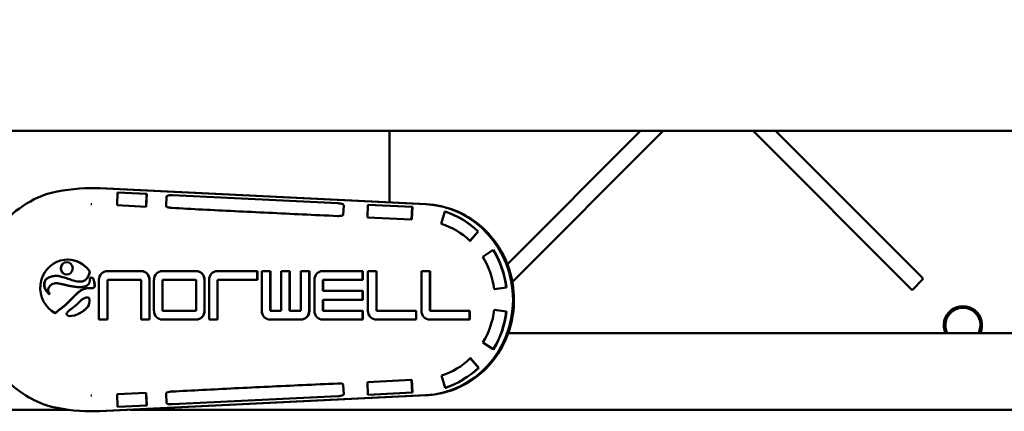
# Model space of a CAD drawing. Units: millimetres. Extents: x 499 to 8742, y 1765 to 5911.
# Drawn here: x 4525 to 5143, y 3286 to 3532 of the extents above; entities that cross this region are included whole.
import ezdxf

# ---------------------------------------------------------------- set-up
doc = ezdxf.new("R2010")
doc.units = ezdxf.units.MM
doc.header["$LTSCALE"] = 33.333333
doc.layers.add('Dimension (ISO)', color=7, linetype='Continuous', lineweight=25)
doc.layers.add('Visible (ANSI)', color=7, linetype='Continuous', lineweight=50)
doc.styles.add('Note Text (ISO)', font='tahoma.ttf')
doc.dimstyles.new('Default (ISO)', dxfattribs={"dimscale": 33.333333, "dimtxt": 3.5, "dimasz": 2.5, "dimexe": 3.175, "dimexo": 0, "dimgap": 0.762, "dimtad": 1, "dimrnd": 1e-08, "dimzin": 0, "dimtxsty": 'Note Text (ISO)', "dimcen": 0.09, "dimdle": 10, "dimclrd": 256, "dimclre": 256, "dimclrt": 256, "dimazin": 0, "dimtfac": 1.001486, "dimtmove": 0, "dimatfit": 3, "dimfxl": 1, "dimtolj": 1, "dimtzin": 0, "dimlwd": -1, "dimlwe": -1, "dimarcsym": 0})

# ---------------------------------------------------------------- blocks, each defined once
blk = doc.blocks.new('*D5')
at = {"layer": 'Defpoints', "color": 0, "transparency": 16777216}
for p in [(7669.51, 5762.45), (2272.05, 3494.5), (7669.51, 3494.5)]:
    blk.add_point(p, dxfattribs=at)
at = {"layer": 'Dimension (ISO)', "transparency": 16777216}
for p, q in [((2272.05, 3494.5), (2272.05, 5868.28)), ((7669.51, 3494.5), (7669.51, 5868.28)), ((2355.38, 5762.45), (7586.18, 5762.45))]:
    blk.add_line(p, q, dxfattribs=at)
for points in [[(2355.38, 5776.34), (2355.38, 5748.56), (2272.05, 5762.45)], [(7586.18, 5776.34), (7586.18, 5748.56), (7669.51, 5762.45)]]:
    blk.add_solid(points, dxfattribs=at)
at = {"layer": 'Dimension (ISO)', "transparency": 16777216, "insert": (4803.69, 5909.29), "char_height": 116.667, "attachment_point": 1, "style": 'Note Text (ISO)'}
blk.add_mtext('\\A1;5400', dxfattribs=at)

msp = doc.modelspace()

# ---------------------------------------------------------------- linework, layer by layer
at = {"layer": 'Visible (ANSI)'}
for p, q in [((5769.81, 3461.95), (4159.6, 3461.95)), ((4756.91, 3417.07), (4756.91, 3461.95)), ((4914.55, 3461.95), (4830.91, 3378.31)), ((4926.35, 3459.61), (4834.01, 3367.27)), ((4926.35, 3459.61), (4928.69, 3461.95)), ((4987.47, 3459.61), (4985.13, 3461.95)), ((4987.47, 3459.61), (5082.93, 3364.15)), ((4999.27, 3461.95), (5090, 3371.22)), ((4569.31, 3426), (4571.51, 3426)), ((4572.07, 3426), (4571.51, 3426)), ((4574.65, 3425.92), (4779.55, 3415.93)), ((4574.65, 3425.92), (4779.55, 3415.93)), ((4780.12, 3415.93), (4575.21, 3425.92)), ((4586.15, 3423.27), (4585.79, 3415.28)), ((4586.15, 3423.27), (4586.29, 3423.27)), ((4604.36, 3422.38), (4586.15, 3423.27)), ((4604.5, 3422.38), (4586.29, 3423.27)), ((4604, 3414.39), (4604.36, 3422.38)), ((4604.14, 3414.39), (4604.5, 3422.38)), ((4604.36, 3422.38), (4604.5, 3422.38)), ((4616.92, 3420.78), (4616.65, 3414.78)), ((4724.5, 3416.53), (4620.61, 3421.6)), ((4585.79, 3415.28), (4604, 3414.39)), ((4604, 3414.39), (4604.14, 3414.39)), ((4727.84, 3409.36), (4728.11, 3415.36)), ((4743.35, 3415.61), (4742.99, 3407.62)), ((4743.35, 3415.61), (4743.49, 3415.61)), ((4771.15, 3414.25), (4743.35, 3415.61)), ((4771.29, 3414.25), (4743.49, 3415.61)), ((4770.79, 3406.26), (4771.15, 3414.25)), ((4770.93, 3406.26), (4771.29, 3414.25)), ((4771.15, 3414.25), (4771.29, 3414.25)), ((4742.99, 3407.62), (4770.79, 3406.26)), ((4791.6, 3411.37), (4789.32, 3403.73)), ((4791.6, 3411.37), (4791.74, 3411.37)), ((4770.79, 3406.26), (4770.93, 3406.26)), ((4807.33, 3392.97), (4812.5, 3398.88)), ((4807.48, 3392.97), (4812.64, 3398.88)), ((4812.5, 3398.88), (4812.64, 3398.88)), ((4807.33, 3392.97), (4807.48, 3392.97)), ((4821.88, 3387.32), (4815.42, 3383)), ((4821.88, 3387.32), (4822.02, 3387.32)), ((4554.68, 3381.21), (4554.82, 3381.21)), ((4568.64, 3373.68), (4568.78, 3373.68)), ((4569.51, 3369.87), (4569.65, 3369.87)), ((4570.77, 3369.39), (4570.91, 3369.39)), ((4600.86, 3374), (4579.75, 3374)), ((4600.86, 3374), (4601.01, 3374)), ((4635.41, 3374), (4614.3, 3374)), ((4635.41, 3374), (4635.55, 3374)), ((4673.79, 3374), (4648.84, 3374)), ((4673.79, 3374), (4673.93, 3374)), ((4673.79, 3368.5), (4673.79, 3374)), ((4673.93, 3368.5), (4673.93, 3374)), ((4676.67, 3374), (4676.67, 3349)), ((4681.95, 3374), (4676.67, 3374)), ((4681.95, 3374), (4682.09, 3374)), ((4681.95, 3349), (4681.95, 3374)), ((4682.09, 3349), (4682.09, 3374)), ((4694.18, 3374), (4688.91, 3374)), ((4688.91, 3374), (4688.91, 3349)), ((4694.18, 3374), (4694.33, 3374)), ((4694.18, 3349), (4694.18, 3374)), ((4694.33, 3349), (4694.33, 3374)), ((4706.42, 3374), (4701.14, 3374)), ((4701.14, 3374), (4701.14, 3349)), ((4706.42, 3374), (4706.56, 3374)), ((4706.42, 3349), (4706.42, 3374)), ((4706.56, 3349), (4706.56, 3374)), ((4740.01, 3374), (4715.06, 3374)), ((4740.01, 3374), (4740.15, 3374)), ((4740.01, 3368.5), (4740.01, 3374)), ((4740.15, 3368.5), (4740.15, 3374)), ((4743.36, 3374), (4743.36, 3349)), ((4748.64, 3374), (4743.36, 3374)), ((4748.64, 3374), (4748.78, 3374)), ((4748.64, 3349), (4748.64, 3374)), ((4748.78, 3349), (4748.78, 3374)), ((4776.95, 3374), (4776.95, 3349)), ((4782.23, 3374), (4776.95, 3374)), ((4782.23, 3374), (4782.37, 3374)), ((4782.23, 3349), (4782.23, 3374)), ((4782.37, 3349), (4782.37, 3374)), ((5092.04, 3369.19), (5090, 3371.22)), ((4547.67, 3366.34), (4547.81, 3366.34)), ((4562.56, 3367.39), (4562.7, 3367.39)), ((4569, 3363.17), (4569.14, 3363.17)), ((4571.75, 3364.07), (4571.89, 3364.07)), ((4574.48, 3368.5), (4574.48, 3343.5)), ((4579.75, 3343.5), (4579.75, 3368.5)), ((4579.75, 3368.5), (4600.86, 3368.5)), ((4579.89, 3343.5), (4579.89, 3368.5)), ((4600.86, 3368.5), (4600.86, 3343.5)), ((4606.14, 3343.5), (4606.14, 3368.5)), ((4606.28, 3343.5), (4606.28, 3368.5)), ((4609.02, 3368.5), (4609.02, 3349)), ((4614.3, 3368.5), (4614.3, 3349)), ((4635.41, 3368.5), (4614.3, 3368.5)), ((4614.44, 3368.5), (4614.44, 3349)), ((4635.41, 3349), (4635.41, 3368.5)), ((4640.69, 3349), (4640.69, 3368.5)), ((4640.83, 3349), (4640.83, 3368.5)), ((4643.57, 3368.5), (4643.57, 3343.5)), ((4648.84, 3343.5), (4648.84, 3368.5)), ((4648.84, 3368.5), (4673.79, 3368.5)), ((4648.99, 3343.5), (4648.99, 3368.5)), ((4673.79, 3368.5), (4673.93, 3368.5)), ((4709.78, 3368.5), (4709.78, 3349)), ((4715.06, 3361.5), (4715.06, 3368.5)), ((4715.06, 3368.5), (4740.01, 3368.5)), ((4715.2, 3361.5), (4715.2, 3368.5)), ((4740.01, 3368.5), (4740.15, 3368.5)), ((4822.58, 3362.68), (4830.19, 3363.75)), ((4822.72, 3362.68), (4830.33, 3363.75)), ((4830.19, 3363.75), (4830.33, 3363.75)), ((5084.97, 3362.11), (5082.93, 3364.15)), ((5084.97, 3362.11), (5092.04, 3369.19)), ((4567.01, 3357.45), (4567.15, 3357.45)), ((4740.01, 3361.5), (4715.06, 3361.5)), ((4740.01, 3361.5), (4740.15, 3361.5)), ((4740.01, 3356), (4740.01, 3361.5)), ((4740.15, 3356), (4740.15, 3361.5)), ((4822.58, 3362.68), (4822.72, 3362.68)), ((4567.77, 3351.98), (4567.91, 3351.98)), ((4715.06, 3349), (4715.06, 3356)), ((4715.06, 3356), (4740.01, 3356)), ((4715.2, 3349), (4715.2, 3356)), ((4740.01, 3356), (4740.15, 3356)), ((4546.93, 3347.55), (4547.07, 3347.55)), ((4555.56, 3345.64), (4555.7, 3345.64)), ((4614.3, 3349), (4635.41, 3349)), ((4688.91, 3349), (4681.95, 3349)), ((4701.14, 3349), (4694.18, 3349)), ((4740.01, 3349), (4715.06, 3349)), ((4740.01, 3349), (4740.15, 3349)), ((4740.01, 3343.5), (4740.01, 3349)), ((4740.15, 3343.5), (4740.15, 3349)), ((4773.59, 3349), (4748.64, 3349)), ((4773.59, 3349), (4773.73, 3349)), ((4773.59, 3343.5), (4773.59, 3349)), ((4773.73, 3343.5), (4773.73, 3349)), ((4807.18, 3349), (4782.23, 3349)), ((4807.18, 3349), (4807.32, 3349)), ((4807.18, 3343.5), (4807.18, 3349)), ((4807.32, 3343.5), (4807.32, 3349)), ((4822.62, 3349.63), (4822.76, 3349.63)), ((4830.23, 3348.61), (4822.62, 3349.63)), ((4830.37, 3348.61), (4822.76, 3349.63)), ((4830.23, 3348.61), (4830.37, 3348.61)), ((4574.48, 3343.5), (4579.75, 3343.5)), ((4579.75, 3343.5), (4579.89, 3343.5)), ((4600.86, 3343.5), (4606.14, 3343.5)), ((4606.14, 3343.5), (4606.28, 3343.5)), ((4614.3, 3343.5), (4635.41, 3343.5)), ((4635.41, 3343.5), (4635.55, 3343.5)), ((4643.57, 3343.5), (4648.84, 3343.5)), ((4648.84, 3343.5), (4648.99, 3343.5)), ((4681.95, 3343.5), (4701.14, 3343.5)), ((4701.14, 3343.5), (4701.28, 3343.5)), ((4715.06, 3343.5), (4740.01, 3343.5)), ((4740.01, 3343.5), (4740.15, 3343.5)), ((4748.64, 3343.5), (4773.59, 3343.5)), ((4773.59, 3343.5), (4773.73, 3343.5)), ((4782.23, 3343.5), (4807.18, 3343.5)), ((4807.18, 3343.5), (4807.32, 3343.5)), ((4831.39, 3335), (5645.81, 3335)), ((4815.58, 3329.27), (4822.06, 3324.99)), ((4822.06, 3324.99), (4822.2, 3324.99)), ((4807.55, 3319.24), (4807.7, 3319.24)), ((4812.76, 3313.36), (4807.55, 3319.24)), ((4812.9, 3313.36), (4807.7, 3319.24)), ((4789.6, 3308.36), (4791.93, 3300.74)), ((4812.76, 3313.36), (4812.9, 3313.36)), ((4728.11, 3296.64), (4727.84, 3302.64)), ((4770.79, 3305.74), (4742.99, 3304.38)), ((4742.99, 3304.38), (4743.35, 3296.39)), ((4770.79, 3305.74), (4770.93, 3305.74)), ((4771.15, 3297.75), (4770.79, 3305.74)), ((4771.29, 3297.75), (4770.93, 3305.74)), ((4779.55, 3296.07), (4574.65, 3286.08)), ((4574.65, 3286.08), (4779.55, 3296.07)), ((4575.21, 3286.08), (4780.12, 3296.07)), ((4604, 3297.61), (4585.79, 3296.72)), ((4585.79, 3296.72), (4586.15, 3288.73)), ((4604, 3297.61), (4604.14, 3297.61)), ((4604.36, 3289.62), (4604, 3297.61)), ((4604.5, 3289.62), (4604.14, 3297.61)), ((4616.65, 3297.22), (4616.92, 3291.22)), ((4620.61, 3290.4), (4724.5, 3295.47)), ((4743.35, 3296.39), (4771.15, 3297.75)), ((4743.35, 3296.39), (4743.49, 3296.39)), ((4743.49, 3296.39), (4771.29, 3297.75)), ((4771.15, 3297.75), (4771.29, 3297.75)), ((4791.93, 3300.74), (4792.07, 3300.74)), ((4586.15, 3288.73), (4604.36, 3289.62)), ((4586.29, 3288.73), (4604.5, 3289.62)), ((4604.36, 3289.62), (4604.5, 3289.62)), ((4151.85, 3287), (4554.73, 3287)), ((4569.31, 3286), (4571.51, 3286)), ((4572.07, 3286), (4571.51, 3286)), ((4586.15, 3288.73), (4586.29, 3288.73)), ((4594.16, 3287), (5645.81, 3287))]:
    msp.add_line(p, q, dxfattribs=at)
for centre, radius, start, end in [((4541.58, 3421.27), 1, 105.50926, 109.67104), ((5116.91, 3340), 12, 335.37568, 204.62432), ((5116.91, 3340), 11, 332.96431, 207.03569), ((4541.58, 3290.73), 1, 250.32896, 254.49074)]:
    msp.add_arc(centre, radius, start, end, dxfattribs=at)
for centre, major_axis, ratio, start_param, end_param in [((4570.22, 3356), (86.55, -2.12), 0.808368, 1.60105, 1.601258), ((4571.51, 3356), (0, 70), 0.959591, 0.014295, 0.01431), ((4571.51, 3356), (0, 70), 0.959591, 6.236439, 6.283185), ((4571.51, 3356), (0, 70), 0.959591, 6.236439, 6.283185), ((4570.22, 3356), (74.71, -1.81), 0.802715, 1.59383, 1.600988), ((4776.86, 3356), (0, 60), 0.959591, 3.188339, 6.236439), ((4776.86, 3356), (0, 60), 0.959591, 3.188339, 6.236439), ((4775.03, 3356), (0, 58), 0.959591, 5.544533, 5.980865), ((4775.17, 3356), (0, 58), 0.959591, 5.544533, 5.980865), ((4775.03, 3356), (0, 50), 0.959591, 5.544533, 5.980865), ((4554.68, 3363.41), (0, 17.8), 0.959591, 5.32686, 8.953627), ((4775.03, 3356), (0, -50), 0.959591, 1.704809, 2.141141), ((4775.03, 3356), (0, 58), 0.959591, 4.846401, 5.282734), ((4775.17, 3356), (0, 58), 0.959591, 4.846401, 5.282734), ((4554.36, 3375.72), (0, 3.9), 0.959591, 0.018786, 3.122807), ((4554.82, 3363.41), (0, 17.8), 0.959591, 5.32686, 6.283185), ((4554.68, 3363.41), (0, 17.8), 0.959591, 4.749204, 5.054718), ((4554.82, 3363.41), (0, 17.8), 0.959591, 4.749204, 5.054718), ((4579.75, 3368.5), (0, 5.5), 0.959591, 0, 1.570796), ((4600.86, 3368.5), (0, 5.5), 0.959591, 4.712389, 6.283185), ((4601.01, 3368.5), (0, 5.5), 0.959591, 4.712389, 6.283185), ((4614.3, 3368.5), (0, 5.5), 0.959591, 0, 1.570796), ((4635.41, 3368.5), (0, 5.5), 0.959591, 4.712389, 6.283185), ((4635.55, 3368.5), (0, 5.5), 0.959591, 4.712389, 6.283185), ((4648.84, 3368.5), (0, 5.5), 0.959591, 0, 1.570796), ((4715.06, 3368.5), (0, 5.5), 0.959591, 0, 1.570796), ((4554.68, 3363.41), (0, -17.8), 0.959591, 0.051543, 0.873226), ((4554.82, 3363.41), (0, -17.8), 0.959591, 0.051543, 0.873226), ((4614.3, 3349), (0, -5.5), 0.959591, 4.712389, 6.283185), ((4635.41, 3349), (0, -5.5), 0.959591, 0, 1.570796), ((4635.55, 3349), (0, -5.5), 0.959591, 0, 1.570796), ((4681.95, 3349), (0, -5.5), 0.959591, 4.712389, 6.283185), ((4701.14, 3349), (0, -5.5), 0.959591, 0, 1.570796), ((4701.28, 3349), (0, -5.5), 0.959591, 0, 1.570796), ((4715.06, 3349), (0, -5.5), 0.959591, 4.712389, 6.283185), ((4748.64, 3349), (0, -5.5), 0.959591, 4.712389, 6.283185), ((4782.23, 3349), (0, -5.5), 0.959591, 4.712389, 6.283185), ((4775.03, 3356), (0, -50), 0.959591, 1.006677, 1.443009), ((4775.03, 3356), (0, 58), 0.959591, 4.14827, 4.584602), ((4775.17, 3356), (0, 58), 0.959591, 4.14827, 4.584602), ((4775.03, 3356), (0, -50), 0.959591, 0.308545, 0.744878), ((4775.03, 3356), (0, -58), 0.959591, 0.308545, 0.744878), ((4775.17, 3356), (0, -58), 0.959591, 0.308545, 0.744878), ((4570.22, 3356), (74.71, 1.81), 0.802715, 4.682197, 4.689355), ((4570.22, 3356), (86.55, 2.12), 0.808368, 4.681928, 4.682135), ((4571.51, 3356), (0, -70), 0.959591, 6.268876, 6.26889), ((4571.51, 3356), (0, -70), 0.959591, 0, 0.046746), ((4571.51, 3356), (0, -70), 0.959591, 0, 0.046746)]:
    msp.add_ellipse(centre, major_axis=major_axis, ratio=ratio, start_param=start_param, end_param=end_param, dxfattribs=at)
msp.add_ellipse((4554.22, 3375.72), major_axis=(0, 3.9), ratio=0.959591, dxfattribs=at)
for points in [[(4541.31, 3422.23), (4550.46, 3424.77), (4559.92, 3426), (4569.29, 3426)], [(4569.95, 3416), (4569.95, 3416), (4569.95, 3416), (4569.95, 3416)], [(4569.14, 3363.17), (4570.15, 3363.17), (4571.12, 3363.3), (4571.89, 3364.07)], [(4569.95, 3296), (4569.95, 3296), (4569.95, 3296), (4569.95, 3296)], [(4569.29, 3286), (4559.92, 3286), (4550.46, 3287.23), (4541.31, 3289.77)]]:
    msp.add_open_spline(points, degree=3, dxfattribs=at)
for points, knots in [([(4572.07, 3426), (4572.28, 3426), (4572.49, 3426), (4572.91, 3425.99), (4573.12, 3425.99), (4573.54, 3425.98), (4573.75, 3425.98), (4574.17, 3425.97), (4574.38, 3425.96), (4574.79, 3425.94), (4575, 3425.93), (4575.21, 3425.92)], [4.71238898, 4.71238898, 4.71238898, 4.71238898, 4.72173818, 4.72173818, 4.73108738, 4.73108738, 4.74043658, 4.74043658, 4.74978578, 4.74978578, 4.75913498, 4.75913498, 4.75913498, 4.75913498]), ([(4541.24, 3422.21), (4534.47, 3419.79), (4528.07, 3416.22), (4516.66, 3407.19), (4511.66, 3401.71), (4503.56, 3389.39), (4500.46, 3382.55), (4496.49, 3368.19), (4495.62, 3360.68), (4496.19, 3345.76), (4497.63, 3338.34), (4502.69, 3324.36), (4506.29, 3317.79), (4515.31, 3306.17), (4520.72, 3301.13), (4531.28, 3294.07), (4536.16, 3291.61), (4541.24, 3289.79)], [1.901254, 1.901254, 1.901254, 1.901254, 2.220959, 2.220959, 2.540881, 2.540881, 2.861029, 2.861029, 3.18133, 3.18133, 3.501675, 3.501675, 3.821948, 3.821948, 4.142045, 4.142045, 4.381932, 4.381932, 4.381932, 4.381932]), ([(4616.92, 3420.78), (4616.92, 3420.81), (4616.93, 3420.85), (4616.96, 3420.92), (4616.99, 3420.97), (4617.13, 3421.13), (4617.32, 3421.22), (4617.94, 3421.46), (4618.48, 3421.54), (4619.56, 3421.62), (4620.11, 3421.62), (4620.61, 3421.6)], [-1.6034092, -1.6034092, -1.6034092, -1.6034092, -1.5930943, -1.5930943, -1.5797949, -1.5797949, -1.526981, -1.526981, -1.3704875, -1.3704875, -1.2139941, -1.2139941, -1.2139941, -1.2139941]), ([(4620.2, 3413.61), (4619.71, 3413.64), (4619.19, 3413.69), (4618.14, 3413.88), (4617.61, 3414), (4617.01, 3414.31), (4616.83, 3414.41), (4616.7, 3414.59), (4616.68, 3414.63), (4616.65, 3414.71), (4616.65, 3414.75), (4616.65, 3414.78)], [-0.3833994, -0.3833994, -0.3833994, -0.3833994, -0.2329216, -0.2329216, -0.0764281, -0.0764281, -0.0236142, -0.0236142, -0.0103149, -0.0103149, 0, 0, 0, 0]), ([(4620.2, 3413.61), (4626.45, 3413.28), (4632.9, 3412.94), (4646.12, 3412.27), (4652.89, 3411.93), (4666.68, 3411.25), (4673.7, 3410.9), (4687.92, 3410.22), (4695.11, 3409.88), (4709.6, 3409.21), (4716.89, 3408.87), (4724.19, 3408.54)], [6.0259816, 6.0259816, 6.0259816, 6.0259816, 6.1288552, 6.1288552, 6.2317289, 6.2317289, 6.3346026, 6.3346026, 6.4374762, 6.4374762, 6.5403499, 6.5403499, 6.5403499, 6.5403499]), ([(4724.5, 3416.53), (4725, 3416.51), (4725.55, 3416.46), (4726.62, 3416.27), (4727.15, 3416.14), (4727.75, 3415.83), (4727.92, 3415.73), (4728.05, 3415.55), (4728.08, 3415.51), (4728.1, 3415.43), (4728.11, 3415.39), (4728.11, 3415.36)], [-0.3894151, -0.3894151, -0.3894151, -0.3894151, -0.2329216, -0.2329216, -0.0764281, -0.0764281, -0.0236142, -0.0236142, -0.0103149, -0.0103149, 0, 0, 0, 0]), ([(4780.12, 3415.93), (4786.25, 3415.64), (4792.34, 3414.31), (4803.81, 3409.72), (4809.18, 3406.47), (4818.69, 3398.36), (4822.81, 3393.51), (4829.39, 3382.69), (4831.84, 3376.74), (4834.81, 3364.31), (4835.34, 3357.85), (4834.41, 3345.08), (4832.95, 3338.77), (4828.21, 3326.96), (4824.93, 3321.45), (4816.85, 3311.79), (4812.07, 3307.64), (4801.49, 3301.11), (4795.7, 3298.74), (4786.55, 3296.66), (4783.34, 3296.22), (4780.12, 3296.07)], [4.759135, 4.759135, 4.759135, 4.759135, 5.078683, 5.078683, 5.398363, 5.398363, 5.718303, 5.718303, 6.038502, 6.038502, 6.358865, 6.358865, 6.679264, 6.679264, 6.999565, 6.999565, 7.319648, 7.319648, 7.639458, 7.639458, 7.807236, 7.807236, 7.807236, 7.807236]), ([(4727.84, 3409.36), (4727.84, 3409.33), (4727.83, 3409.29), (4727.8, 3409.22), (4727.77, 3409.17), (4727.62, 3409.01), (4727.44, 3408.92), (4726.81, 3408.68), (4726.27, 3408.6), (4725.21, 3408.52), (4724.68, 3408.52), (4724.19, 3408.54)], [-1.6034092, -1.6034092, -1.6034092, -1.6034092, -1.5930943, -1.5930943, -1.5797949, -1.5797949, -1.526981, -1.526981, -1.3704875, -1.3704875, -1.2191522, -1.2191522, -1.2191522, -1.2191522]), ([(4543.56, 3359.22), (4543.2, 3359.6), (4542.44, 3360.36), (4541.37, 3361.58), (4540.51, 3362.94), (4540.09, 3364.25), (4540.02, 3365.44), (4540.11, 3366.41), (4540.33, 3367.29), (4540.63, 3367.96), (4541.03, 3368.59), (4541.72, 3369.27), (4542.78, 3369.95), (4544.02, 3370.46), (4545.36, 3370.8), (4546.75, 3370.98), (4547.9, 3370.99), (4548.82, 3370.91), (4549.78, 3370.76), (4551.01, 3370.47), (4552.56, 3369.99), (4554.7, 3369.27), (4556.91, 3368.49), (4559.14, 3367.86), (4561.38, 3367.4), (4564.12, 3367.26), (4566.94, 3368.81), (4568.22, 3371.65), (4568.64, 3373.68)], [0, 0, 0, 0, 0.062115, 0.1242299, 0.1863449, 0.2484598, 0.2795173, 0.3105748, 0.3416322, 0.357161, 0.3726897, 0.4037472, 0.4348047, 0.4658621, 0.4969196, 0.5279771, 0.5590346, 0.5745633, 0.5900921, 0.6211495, 0.652207, 0.6832645, 0.7453794, 0.7764369, 0.8074944, 0.8696093, 0.9317243, 0.9938393, 0.9938393, 0.9938393, 0.9938393]), ([(4543.28, 3359.65), (4543.05, 3359.89), (4542.44, 3360.52), (4541.51, 3361.58), (4540.65, 3362.94), (4540.23, 3364.25), (4540.16, 3365.44), (4540.25, 3366.41), (4540.47, 3367.29), (4540.77, 3367.96), (4541.17, 3368.59), (4541.86, 3369.27), (4542.92, 3369.95), (4544.16, 3370.46), (4545.5, 3370.8), (4546.66, 3370.95), (4547.34, 3370.98), (4547.57, 3370.98)], [0.0236266, 0.0236266, 0.0236266, 0.0236266, 0.062115, 0.1242299, 0.1863449, 0.2484598, 0.2795173, 0.3105748, 0.3416322, 0.357161, 0.3726897, 0.4037472, 0.4348047, 0.4658621, 0.4969196, 0.5279771, 0.5432504, 0.5432504, 0.5432504, 0.5432504]), ([(4570.77, 3369.39), (4570.44, 3369.61), (4569.84, 3369.89), (4569.27, 3369.88), (4568.95, 3369.71), (4568.77, 3369.51), (4568.67, 3369.25), (4568.63, 3368.84), (4568.68, 3368.37), (4568.71, 3367.89), (4568.69, 3367.54), (4568.62, 3367.21), (4568.49, 3366.79), (4568.25, 3366.32), (4567.91, 3365.82), (4567.51, 3365.38), (4567.05, 3365.02), (4566.38, 3364.61), (4565.43, 3364.24), (4564.15, 3363.98), (4562.79, 3363.89), (4561.39, 3363.92), (4559.98, 3364.04), (4558.62, 3364.22), (4557.3, 3364.44), (4555.61, 3364.77), (4553.61, 3365.24), (4551.76, 3365.69), (4550.36, 3365.99), (4549.35, 3366.18), (4548.38, 3366.32), (4547.43, 3366.37), (4546.47, 3366.24), (4545.22, 3365.84), (4543.82, 3364.97), (4542.31, 3362.91), (4542.47, 3360.77), (4543.56, 3359.22)], [0, 0, 0, 0, 0.015625, 0.03125, 0.039062, 0.046875, 0.054688, 0.0625, 0.078125, 0.085938, 0.09375, 0.101562, 0.109375, 0.125, 0.140625, 0.15625, 0.171875, 0.1875, 0.21875, 0.25, 0.28125, 0.3125, 0.34375, 0.375, 0.40625, 0.4375, 0.5, 0.5625, 0.59375, 0.625, 0.65625, 0.6875, 0.71875, 0.75, 0.8125, 0.875, 1, 1, 1, 1]), ([(4562.7, 3367.39), (4563.21, 3367.39), (4564.76, 3367.54), (4567.08, 3368.81), (4568.36, 3371.65), (4568.78, 3373.68)], [0.8404503, 0.8404503, 0.8404503, 0.8404503, 0.8696093, 0.9317243, 0.9938393, 0.9938393, 0.9938393, 0.9938393]), ([(4570.91, 3369.39), (4570.58, 3369.61), (4570.13, 3369.82), (4569.76, 3369.87), (4569.65, 3369.87)], [0, 0, 0, 0, 0.015625, 0.02350974, 0.02350974, 0.02350974, 0.02350974]), ([(4546.93, 3347.55), (4547.88, 3348.42), (4549.4, 3349.62), (4551.43, 3351.17), (4552.67, 3352.16), (4553.64, 3352.98), (4554.57, 3353.84), (4555.69, 3354.96), (4557.02, 3356.36), (4558.36, 3357.77), (4559.77, 3359.17), (4561.27, 3360.54), (4562.88, 3361.74), (4564.3, 3362.52), (4565.64, 3362.99), (4566.87, 3363.23), (4569.1, 3363.16), (4570.8, 3363.12), (4571.75, 3364.07)], [0, 0, 0, 0, 0.1142182, 0.1713273, 0.2284365, 0.256991, 0.2855456, 0.3426547, 0.3997638, 0.4568729, 0.513982, 0.5710912, 0.6282003, 0.6853094, 0.713864, 0.7566958, 0.7995276, 0.9137459, 0.9137459, 0.9137459, 0.9137459]), ([(4547.07, 3347.55), (4548.02, 3348.42), (4549.54, 3349.62), (4551.57, 3351.17), (4552.81, 3352.16), (4553.78, 3352.98), (4554.71, 3353.84), (4555.83, 3354.96), (4557.16, 3356.36), (4558.5, 3357.77), (4559.91, 3359.17), (4561.41, 3360.54), (4563.02, 3361.74), (4564.44, 3362.52), (4565.78, 3362.99), (4566.74, 3363.18), (4567.42, 3363.2), (4567.63, 3363.2)], [0, 0, 0, 0, 0.1142182, 0.1713273, 0.2284365, 0.256991, 0.2855456, 0.3426547, 0.3997638, 0.4568729, 0.513982, 0.5710912, 0.6282003, 0.6853094, 0.713864, 0.7566958, 0.7751106, 0.7751106, 0.7751106, 0.7751106]), ([(4562.47, 3363.9), (4562.16, 3363.91), (4561.38, 3363.93), (4560.12, 3364.04), (4558.76, 3364.22), (4557.44, 3364.44), (4555.75, 3364.77), (4553.76, 3365.24), (4551.9, 3365.69), (4550.5, 3365.99), (4549.49, 3366.18), (4548.6, 3366.31), (4548.05, 3366.34), (4547.81, 3366.34)], [0.2914166, 0.2914166, 0.2914166, 0.2914166, 0.3125, 0.34375, 0.375, 0.40625, 0.4375, 0.5, 0.5625, 0.59375, 0.625, 0.65625, 0.6796432, 0.6796432, 0.6796432, 0.6796432]), ([(4567.77, 3351.98), (4568.58, 3354.49), (4568.65, 3356.68), (4567.47, 3357.53), (4566.2, 3357.4), (4565.03, 3356.87), (4564.15, 3356.32), (4563.55, 3355.89), (4563.03, 3355.45), (4562.41, 3354.87), (4561.86, 3354.28), (4561.29, 3353.68), (4560.84, 3353.23), (4560.33, 3352.77), (4559.58, 3352.15), (4558.53, 3351.37), (4557.42, 3350.55), (4556.56, 3349.87), (4555.93, 3349.36), (4555.44, 3348.91), (4555.06, 3348.55), (4554.8, 3348.27), (4554.55, 3347.99), (4554.25, 3347.61), (4554.04, 3347.11), (4554.32, 3346.44), (4555.03, 3345.92), (4555.56, 3345.64)], [0, 0, 0, 0, 0.125, 0.1875, 0.25, 0.3125, 0.34375, 0.375, 0.40625, 0.4375, 0.5, 0.53125, 0.5625, 0.59375, 0.625, 0.6875, 0.75, 0.78125, 0.8125, 0.84375, 0.859375, 0.875, 0.890625, 0.90625, 0.9375, 0.96875, 1, 1, 1, 1]), ([(4567.91, 3351.98), (4568.72, 3354.49), (4568.79, 3356.68), (4567.8, 3357.39), (4567.29, 3357.45), (4567.15, 3357.45)], [0, 0, 0, 0, 0.125, 0.1875, 0.2094536, 0.2094536, 0.2094536, 0.2094536]), ([(4724.19, 3303.46), (4716.89, 3303.13), (4709.6, 3302.79), (4695.11, 3302.12), (4687.92, 3301.78), (4673.7, 3301.1), (4666.68, 3300.75), (4652.89, 3300.07), (4646.12, 3299.73), (4632.9, 3299.06), (4626.45, 3298.72), (4620.2, 3298.39)], [6.0260207, 6.0260207, 6.0260207, 6.0260207, 6.1288944, 6.1288944, 6.231768, 6.231768, 6.3346417, 6.3346417, 6.4375154, 6.4375154, 6.5403891, 6.5403891, 6.5403891, 6.5403891]), ([(4724.19, 3303.46), (4724.68, 3303.48), (4725.21, 3303.48), (4726.27, 3303.4), (4726.81, 3303.32), (4727.44, 3303.08), (4727.62, 3302.99), (4727.77, 3302.83), (4727.8, 3302.78), (4727.83, 3302.71), (4727.84, 3302.67), (4727.84, 3302.64)], [-0.3842569, -0.3842569, -0.3842569, -0.3842569, -0.2329216, -0.2329216, -0.0764281, -0.0764281, -0.0236142, -0.0236142, -0.0103149, -0.0103149, 0, 0, 0, 0]), ([(4616.65, 3297.22), (4616.65, 3297.25), (4616.65, 3297.29), (4616.68, 3297.37), (4616.7, 3297.41), (4616.83, 3297.59), (4617.01, 3297.69), (4617.61, 3298), (4618.14, 3298.12), (4619.19, 3298.31), (4619.71, 3298.36), (4620.2, 3298.39)], [-1.6034092, -1.6034092, -1.6034092, -1.6034092, -1.5930943, -1.5930943, -1.5797949, -1.5797949, -1.526981, -1.526981, -1.3704875, -1.3704875, -1.2200097, -1.2200097, -1.2200097, -1.2200097]), ([(4728.11, 3296.64), (4728.11, 3296.61), (4728.1, 3296.57), (4728.08, 3296.49), (4728.05, 3296.45), (4727.92, 3296.27), (4727.75, 3296.17), (4727.15, 3295.86), (4726.62, 3295.73), (4725.55, 3295.54), (4725, 3295.49), (4724.5, 3295.47)], [-1.6034092, -1.6034092, -1.6034092, -1.6034092, -1.5930943, -1.5930943, -1.5797949, -1.5797949, -1.526981, -1.526981, -1.3704875, -1.3704875, -1.2139941, -1.2139941, -1.2139941, -1.2139941]), ([(4620.61, 3290.4), (4620.11, 3290.38), (4619.56, 3290.38), (4618.48, 3290.46), (4617.94, 3290.54), (4617.32, 3290.78), (4617.13, 3290.87), (4616.99, 3291.03), (4616.96, 3291.08), (4616.93, 3291.15), (4616.92, 3291.19), (4616.92, 3291.22)], [-0.3894151, -0.3894151, -0.3894151, -0.3894151, -0.2329216, -0.2329216, -0.0764281, -0.0764281, -0.0236142, -0.0236142, -0.0103149, -0.0103149, 0, 0, 0, 0]), ([(4575.21, 3286.08), (4575, 3286.07), (4574.79, 3286.06), (4574.38, 3286.04), (4574.17, 3286.03), (4573.75, 3286.02), (4573.54, 3286.02), (4573.12, 3286.01), (4572.91, 3286.01), (4572.49, 3286), (4572.28, 3286), (4572.07, 3286)], [1.52405033, 1.52405033, 1.52405033, 1.52405033, 1.53339953, 1.53339953, 1.54274873, 1.54274873, 1.55209793, 1.55209793, 1.56144713, 1.56144713, 1.57079633, 1.57079633, 1.57079633, 1.57079633])]:
    msp.add_open_spline(points, degree=3, knots=knots, dxfattribs=at)

# ---------------------------------------------------------------- dimensions: what is measured, and where the dimension line sits
at = {"layer": 'Dimension (ISO)'}
dim = msp.add_linear_dim(base=(7669.51, 5762.45), p1=(2272.05, 3494.5), p2=(7669.51, 3494.5), angle=180, dimstyle='Default (ISO)', override={"dimgap": 0.762, "dimdec": 0, "dimlfac": 1.00047, "dimtol": 0, "dimlim": 0, "dimtp": 0, "dimtm": 0, "dimtdec": 2, "dimtofl": 0, "dimatfit": 1}, dxfattribs=at)
dim.commit()
dim.dimension.update_dxf_attribs({"geometry": '*D5', "text_midpoint": (4970.78, 5762.45), "dimtype": 160})

doc.saveas('drawing.dxf')
